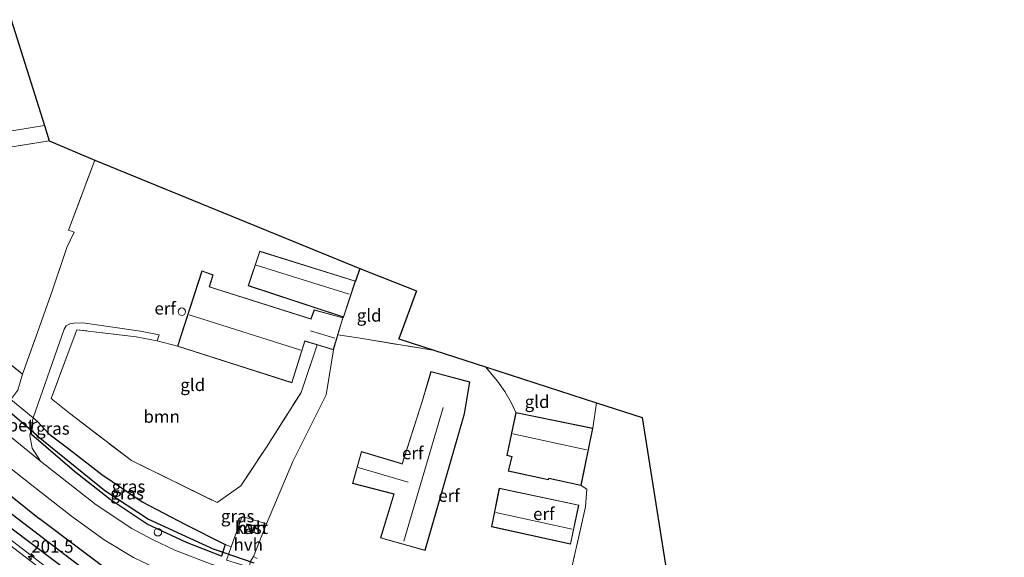
# Model space of a CAD drawing. Units: metres. Extents: x 179997 to 187356, y 362499 to 368751.
# Drawn here: x 180227 to 180425, y 363686 to 363795 of the extents above; entities that cross this region are included whole.
import ezdxf
from ezdxf.enums import TextEntityAlignment as Align

# ---------------------------------------------------------------- set-up
doc = ezdxf.new("R2010")
doc.units = ezdxf.units.M
doc.linetypes.add('IE-TERREINAFSCHEIDING', pattern=[10, 8, -2])
doc.layers.get('0').update_dxf_attribs({"lineweight": 25})
for name, color, linetype, lineweight in [('B-ME-AL-OVERIG-S-B1', 7, 'Continuous', 18), ('B-ME-AM-KILOMETR-S-B1', 7, 'Continuous', 18), ('B-ME-BV-GELEIDECONSTRUCTIE-GELEIDERAIL-L-B1', 213, 'BV-GELEIDERAIL', 18), ('B-ME-GR-BOOM-GV-B6', 93, 'Continuous', 18), ('B-ME-IE-GRASLAND-GV-B6', 93, 'Continuous', 18), ('B-ME-IE-GRONDWERKLIJN-GROND_INGERICHT-GV-B6', 253, 'Continuous', 18), ('B-ME-IE-HULPGEOMETRIE-L-B1', 53, 'Continuous', 18), ('B-ME-IE-TERREINAFSCHEIDING-DOORGANG-L-B1', 8, 'IE-TERREINAFSCHEIDING-KUNSTMATIG-OPEN', 18), ('B-ME-IE-TERREINAFSCHEIDING-RASTERHEKWERK-L-B1', 8, 'IE-TERREINAFSCHEIDING', 18), ('B-ME-KG-KADASTRAAL-DAKRAND-L-B1', 13, 'Continuous', 18), ('B-ME-KG-KADASTRAAL-NOKLIJN-L-B1', 13, 'Continuous', 18), ('B-ME-OG-BEBOUWING-GV-B6', 173, 'Continuous', 18), ('B-ME-OG-BEBOUWING-S-B1', 173, 'Continuous', 18), ('B-ME-VH-VERH_SOORT-BETON-OVERIG-GV-B6', 8, 'IE-TERREINAFSCHEIDING-NATUURLIJK-HOUTWAL', 18), ('B-ME-VH-VERH_SOORT-BITUMEN-GV-B6', 8, 'IE-TERREINAFSCHEIDING-NATUURLIJK-HOUTWAL', 18), ('B-ME-VH-VERH_SOORT-HALF_VERHARDING-GV-B6', 8, 'IE-TERREINAFSCHEIDING-NATUURLIJK-HOUTWAL', 18)]:
    doc.layers.add(name, color=color, linetype=linetype, lineweight=lineweight)
for name, color, linetype in [('B-ME-GW-INSTEEKWATERGANG-L-B1', 10, 'Continuous'), ('B-ME-GW-WATERGANG-GREPPEL-L-B1', 10, 'Continuous'), ('B-ME-IE-TERREINAFSCHEIDING-HAAG-L-B1', 10, 'Continuous'), ('B-ME-KG-KADASTRAAL-OPNAMEDTMGRENS-L-B1', 10, 'Continuous'), ('B-ME-KW-DUIKER-L-B1', 10, 'Continuous')]:
    doc.layers.add(name, color=color, linetype=linetype)
doc.styles.add('NLCS-ISO', font='NLCS-ISO.TTF')
doc.linetypes.add('BV-GELEIDERAIL', pattern='A,10,-3,[108,NLCS.SHX,S=1,R=0,X=0,Y=0],-3', length=16)
doc.linetypes.add('IE-TERREINAFSCHEIDING-KUNSTMATIG-OPEN', pattern='A,7,-1.5,[67,NLCS.SHX,S=0.75,R=0,X=0,Y=0],-1.5', length=10)
doc.linetypes.add('IE-TERREINAFSCHEIDING-NATUURLIJK-HOUTWAL', pattern='A,7,-1.5,[67,NLCS.SHX,S=0.75,R=45,X=0,Y=0],-1.5,7,-1.5,[70,NLCS.SHX,S=0.75,R=0,X=0,Y=0],-1.5', length=20)

# ---------------------------------------------------------------- blocks, each defined once
blk = doc.blocks.new('dtb')
blk.add_circle((0, 0), 0.75)
blk = doc.blocks.new('hecto')
for p, q in [((0, 0.625), (-0.625, 0)), ((0, -0.625), (0, 0.625)), ((-0.625, 0), (0.625, 0)), ((0.625, 0), (0, -0.625))]:
    blk.add_line(p, q)

msp = doc.modelspace()

# ---------------------------------------------------------------- linework, layer by layer
at = {"layer": 'B-ME-BV-GELEIDECONSTRUCTIE-GELEIDERAIL-L-B1'}
msp.add_polyline3d([(180146.603, 363756.0419, 33.2722), (180161.592, 363742.718, 33.17), (180172.215, 363733.593, 33.076), (180190.585, 363718.145, 32.921), (180205.156, 363705.949, 32.818), (180211.341, 363700.875, 32.824), (180216.035, 363697.138, 32.808), (180224.753, 363690.422, 32.781), (180239.815, 363678.816, 32.696), (180253.379, 363668.85, 32.592), (180260.843, 363663.524, 32.238), (180263.1923, 363661.7714, 32.4698), (180298.7283, 363636.342, 32.3994), (180325.2417, 363618.4779, 32.3465), (180356.5034, 363598.1769, 32.3249), (180383.5738, 363581.1223, 32.3035), (180410.7767, 363564.2776, 32.3085), (180439.2042, 363547.0583, 32.2709), (180466.4319, 363530.5185, 32.2414), (180491.5709, 363515.3129, 32.1793)], dxfattribs=at)
at = {"layer": 'B-ME-GR-BOOM-GV-B6'}
for points in [[(180233.015, 363770.371, 31.806), (180216.321, 363767.696, 31.726), (180189.257, 363762.855, 31.975), (180191.033, 363757.978, 31.901), (180195.853, 363750.757, 31.962), (180203.626, 363742.774, 31.948), (180213.051, 363734.998, 31.94), (180227.65, 363723.378, 32.003), (180226.657, 363720.14, 32.173), (180225.266, 363718.243, 32.127), (180221.03, 363720.698, 32.019), (180220.465, 363721.542, 32.082), (180207.769, 363731.882, 32.136), (180198.811, 363738.933, 32.147), (180192.796, 363744.291, 32.122), (180189.103, 363749.393, 32.12), (180186.514, 363753.988, 32.089), (180183.471, 363760.673, 32.062), (180182.661, 363764.074, 32.035), (180182.137, 363765.616, 31.933), (180191.694, 363766.886, 31.739), (180232.038, 363773.493, 31.739), (180233.015, 363770.371, 31.806)], [(180276.699, 363693.265, 32.285), (180271.815, 363694.709, 32.275), (180269.632, 363688.603, 32.358), (180268.393, 363689.099, 32.38), (180260.395, 363693.095, 32.271), (180251.73, 363697.659, 32.265), (180243.578, 363703.16, 32.265), (180236.705, 363708.571, 32.265), (180232.93, 363711.35, 32.265), (180230.644, 363713.874, 32.129), (180229.797, 363714.61, 32.187), (180236.029, 363732.417, 32.145), (180236.443, 363733.106, 32.148), (180237.158, 363733.507, 32.167), (180237.927, 363733.666, 32.166), (180239.74, 363733.702, 32.159), (180251.381, 363732.017, 32.187), (180255.141, 363731.288, 32.22), (180254.714, 363730.097, 32.236), (180250.515, 363730.926, 32.19), (180238.585, 363732.31, 32.213), (180238.023, 363730.891, 32.222), (180233.41, 363718.481, 32.074), (180237.065, 363715.501, 32.126), (180249.587, 363705.963, 32.232), (180266.798, 363697.514, 32.296), (180271.593, 363700.897, 32.296), (180276.698, 363708.665, 32.292), (180283.693, 363719.695, 32.327), (180286.94, 363729.262, 32.234), (180290.18, 363728.278, 32.234), (180288.709, 363719.199, 32.364), (180282.004, 363705.777, 32.381), (180276.699, 363693.265, 32.285)]]:
    msp.add_polyline3d(points, dxfattribs=at)
at = {"layer": 'B-ME-GW-INSTEEKWATERGANG-L-B1'}
for points in [[(180152.565, 363758.974, 31.558), (180155.735, 363756.279, 31.537), (180158.375, 363753.703, 31.596), (180160.352, 363752.438, 31.712), (180162.819, 363751.097, 31.968), (180170.992, 363745.598, 31.909), (180182.882, 363734.917, 31.868), (180200.989, 363719.281, 31.805), (180217.587, 363705.05, 32.03), (180231.072, 363694.26, 32.051)], [(180230.644, 363713.874, 32.129), (180232.93, 363711.35, 32.265), (180236.705, 363708.571, 32.265), (180243.578, 363703.16, 32.265), (180251.73, 363697.659, 32.265), (180260.395, 363693.095, 32.271), (180268.393, 363689.099, 32.38), (180267.924, 363687.618, 32.38), (180267.644, 363686.732, 32.276), (180260.647, 363689.49, 32.08), (180252.727, 363693.172, 32.069), (180245.255, 363698.107, 32.063), (180238.111, 363703.781, 32.074), (180229.405, 363711.212, 32.096), (180229.532, 363712.048, 32.096), (180229.744, 363713.448, 32.129), (180230.644, 363713.874, 32.129)], [(180315.163, 363667.565, 32.174), (180301.96, 363670.842, 32.087), (180286.344, 363674.114, 32.087), (180271.964, 363677.188, 32.255), (180246.459, 363682.639, 32.136), (180231.072, 363694.26, 32.051)], [(180492.763, 363515.899, 31.364), (180460.711, 363534.916, 31.388), (180446.339, 363543.537, 31.422), (180428.506, 363554.385, 31.434), (180410.619, 363565.476, 31.403), (180392.029, 363577.139, 31.486), (180377.474, 363586.495, 31.488), (180361.386, 363596.916, 31.404), (180342.237, 363609.671, 31.326), (180323.593, 363621.535, 31.392), (180308.835, 363631.927, 31.354), (180292.624, 363643.215, 31.396), (180276.427, 363654.386, 31.575), (180263.605, 363663.515, 31.787), (180249.218, 363674.124, 31.855), (180238.343, 363682.488, 31.869), (180225.287, 363692.37, 31.881)]]:
    msp.add_polyline3d(points, dxfattribs=at)
at = {"layer": 'B-ME-GW-WATERGANG-GREPPEL-L-B1'}
for points in [[(180230.458, 363711.095, 31.33), (180244.187, 363699.923, 31.33), (180252.996, 363694.177, 31.33), (180266.285, 363688.086, 31.374)], [(180494.254, 363516.633, 30.331), (180431.619, 363554.545, 30.467), (180371.684, 363592.513, 30.467), (180325.001, 363622.703, 30.428), (180277.388, 363656.308, 30.598), (180242.657, 363682.035, 30.67), (180221.603, 363698.097, 30.592)]]:
    msp.add_polyline3d(points, dxfattribs=at)
at = {"layer": 'B-ME-IE-GRASLAND-GV-B6'}
for points in [[(180150.764, 363758.087, 31.558), (180151.522, 363758.461, 31.185), (180171.53, 363740.516, 30.692), (180201.568, 363714.547, 30.681), (180221.603, 363698.097, 30.592), (180242.657, 363682.035, 30.67), (180277.388, 363656.308, 30.598), (180325.001, 363622.703, 30.428), (180371.684, 363592.513, 30.467), (180431.619, 363554.545, 30.467), (180494.254, 363516.633, 30.331)], [(180145.78, 363755.637, 32.539), (180148.022, 363756.74, 32.363), (180166.108, 363740.768, 32.292), (180191.342, 363718.905, 32.158), (180213.335, 363701.448, 31.992), (180225.287, 363692.37, 31.881), (180238.343, 363682.488, 31.869), (180249.218, 363674.124, 31.855), (180263.605, 363663.515, 31.787), (180276.427, 363654.386, 31.575), (180292.624, 363643.215, 31.396), (180308.835, 363631.927, 31.354), (180323.593, 363621.535, 31.392), (180342.237, 363609.671, 31.326), (180361.386, 363596.916, 31.404), (180377.474, 363586.495, 31.488), (180392.029, 363577.139, 31.486), (180410.619, 363565.476, 31.403), (180428.506, 363554.385, 31.434), (180446.339, 363543.537, 31.422)], [(180446.339, 363543.537, 31.422), (180428.506, 363554.385, 31.434), (180410.619, 363565.476, 31.403), (180392.029, 363577.139, 31.486), (180377.474, 363586.495, 31.488), (180361.386, 363596.916, 31.404), (180342.237, 363609.671, 31.326), (180323.593, 363621.535, 31.392), (180308.835, 363631.927, 31.354), (180292.624, 363643.215, 31.396), (180276.427, 363654.386, 31.575), (180263.605, 363663.515, 31.787), (180249.218, 363674.124, 31.855), (180238.343, 363682.488, 31.869), (180225.287, 363692.37, 31.881), (180213.335, 363701.448, 31.992), (180199.684, 363713.023, 31.795), (180184.673, 363725.6, 31.837), (180169.987, 363738.618, 31.926), (180160.127, 363748.616, 31.804), (180150.764, 363758.087, 31.558)], [(180446.841, 363541.022, 31.525), (180422.692, 363555.647, 31.519), (180400.385, 363569.293, 31.58), (180383.819, 363579.507, 31.555), (180367.371, 363589.819, 31.552), (180343.625, 363605.025, 31.604), (180320.566, 363620.084, 31.617), (180301.857, 363632.781, 31.693), (180280.645, 363647.501, 31.74), (180262.61, 363660.599, 31.789), (180243.655, 363674.681, 31.904), (180225.031, 363689.023, 31.989), (180205.599, 363704.504, 32.101), (180189.306, 363717.831, 32.224), (180173.673, 363731.244, 32.302), (180158.823, 363744, 32.444), (180145.78, 363755.637, 32.539)], [(180197.585, 363726.238, 32.089), (180229.517, 363700.991, 32.11), (180237.514, 363694.793, 32.11), (180244.088, 363690.034, 32.132), (180249.989, 363686.458, 32.192), (180257.405, 363682.867, 32.23), (180265.103, 363680.285, 32.225), (180271.73, 363678.629, 32.255), (180271.964, 363677.188, 32.255), (180246.459, 363682.639, 32.136), (180231.072, 363694.26, 32.051), (180217.587, 363705.05, 32.03)], [(180265.613, 363685.114, 32.307), (180258.247, 363687.93, 32.312), (180253.8, 363690.051, 32.312), (180249.639, 363692.302, 32.176), (180242.471, 363697.059, 32.192), (180231.239, 363705.884, 32.17), (180229.601, 363708.46, 32.17), (180229.128, 363711.056, 32.17), (180229.797, 363714.61, 32.187), (180230.644, 363713.874, 32.129), (180229.744, 363713.448, 32.129), (180229.532, 363712.048, 32.096), (180229.405, 363711.212, 32.096), (180238.111, 363703.781, 32.074), (180245.255, 363698.107, 32.063), (180252.727, 363693.172, 32.069), (180260.647, 363689.49, 32.08), (180267.644, 363686.732, 32.276), (180267.924, 363687.618, 32.38), (180268.393, 363689.099, 32.38), (180269.632, 363688.603, 32.358), (180268.667, 363685.905, 32.275)], [(180230.644, 363713.874, 32.129), (180232.93, 363711.35, 32.265), (180236.705, 363708.571, 32.265), (180243.578, 363703.16, 32.265), (180251.73, 363697.659, 32.265), (180260.395, 363693.095, 32.271), (180268.393, 363689.099, 32.38), (180267.924, 363687.618, 32.38), (180266.285, 363688.086, 31.374), (180252.996, 363694.177, 31.33), (180244.187, 363699.923, 31.33), (180230.458, 363711.095, 31.33), (180229.532, 363712.048, 32.096), (180229.744, 363713.448, 32.129), (180230.644, 363713.874, 32.129)], [(180229.532, 363712.048, 32.096), (180230.458, 363711.095, 31.33), (180244.187, 363699.923, 31.33), (180252.996, 363694.177, 31.33), (180266.285, 363688.086, 31.374), (180267.924, 363687.618, 32.38), (180267.644, 363686.732, 32.276), (180260.647, 363689.49, 32.08), (180252.727, 363693.172, 32.069), (180245.255, 363698.107, 32.063), (180238.111, 363703.781, 32.074), (180229.405, 363711.212, 32.096), (180229.532, 363712.048, 32.096)], [(180217.587, 363705.05, 32.03), (180231.072, 363694.26, 32.051), (180246.459, 363682.639, 32.136), (180271.964, 363677.188, 32.255), (180286.344, 363674.114, 32.087), (180301.96, 363670.842, 32.087), (180315.163, 363667.565, 32.174), (180315.655, 363667.222, 32.132), (180315.957, 363666.583, 32.054), (180315.923, 363666.135, 32.022), (180315.743, 363665.906, 32.02), (180314.926, 363666.053, 31.585), (180302.417, 363669.481, 31.585), (180279.986, 363674.631, 31.585), (180246.912, 363681.388, 31.849), (180242.657, 363682.035, 30.67), (180221.603, 363698.097, 30.592)], [(180273.438, 363685.607, 32.281), (180274.135, 363686.652, 32.281), (180274.815, 363686.246, 32.173)]]:
    msp.add_polyline3d(points, dxfattribs=at)
at = {"layer": 'B-ME-IE-GRONDWERKLIJN-GROND_INGERICHT-GV-B6'}
for points in [[(180180.664, 363772.791, 31.662), (180225.368, 363794.773, 31.865), (180232.038, 363773.493, 31.739), (180191.694, 363766.886, 31.739), (180182.137, 363765.616, 31.933), (180180.665, 363772.753, 31.662), (180180.664, 363772.791, 31.662)], [(180242.16, 363766.483, 31.941), (180236.904, 363752.348, 32.016), (180238.053, 363752.008, 32.047), (180236.565, 363748.896, 32.043), (180233.75, 363740.465, 31.964), (180230.726, 363731.996, 31.976), (180227.65, 363723.378, 32.003), (180213.051, 363734.998, 31.94), (180203.626, 363742.774, 31.948), (180195.853, 363750.757, 31.962), (180191.033, 363757.978, 31.901), (180189.257, 363762.855, 31.975), (180216.321, 363767.696, 31.726), (180233.015, 363770.371, 31.806), (180242.16, 363766.483, 31.941)], [(180226.657, 363720.14, 32.173), (180227.65, 363723.378, 32.003), (180230.726, 363731.996, 31.976), (180233.75, 363740.465, 31.964), (180236.565, 363748.896, 32.043), (180238.053, 363752.008, 32.047), (180236.904, 363752.348, 32.016), (180242.16, 363766.483, 31.941), (180295.475, 363744.643, 32.12), (180294.644, 363742.122, 32.12), (180275.365, 363748.164, 32.12), (180273.068, 363741.185, 32.12), (180292.241, 363734.875, 32.12)], [(180292.241, 363734.875, 32.12), (180294.644, 363742.122, 32.12), (180295.475, 363744.643, 32.12), (180306.92, 363740.164, 32.105), (180303.322, 363730.511, 32.289), (180310.619, 363728.147, 32.488), (180295.16, 363730.665, 32.248), (180291.095, 363731.327, 32.234), (180292.115, 363734.729, 32.234), (180292.241, 363734.875, 32.12)], [(180292.241, 363734.875, 32.12), (180292.115, 363734.729, 32.234), (180286.326, 363736.356, 32.234), (180285.701, 363734.727, 32.234), (180285.658, 363734.544, 32.234), (180265.227, 363740.978, 32.234), (180265.967, 363743.363, 32.234), (180263.728, 363744.191, 32.234), (180258.812, 363729.003, 32.234), (180254.714, 363730.097, 32.236), (180255.141, 363731.288, 32.22), (180251.381, 363732.017, 32.187), (180239.74, 363733.702, 32.159), (180237.927, 363733.666, 32.166), (180237.158, 363733.507, 32.167), (180236.443, 363733.106, 32.148), (180236.029, 363732.417, 32.145), (180229.797, 363714.61, 32.187), (180225.266, 363718.243, 32.127)], [(180254.714, 363730.097, 32.236), (180258.812, 363729.003, 32.234), (180281.83, 363721.626, 32.234), (180284.453, 363730.027, 32.234), (180284.628, 363729.964, 32.234), (180286.94, 363729.262, 32.234), (180283.693, 363719.695, 32.327), (180276.698, 363708.665, 32.292), (180271.593, 363700.897, 32.296), (180266.798, 363697.514, 32.296), (180249.587, 363705.963, 32.232), (180237.065, 363715.501, 32.126), (180233.41, 363718.481, 32.074), (180238.023, 363730.891, 32.222), (180238.585, 363732.31, 32.213), (180250.515, 363730.926, 32.19), (180254.714, 363730.097, 32.236)], [(180274.815, 363686.246, 32.173), (180274.135, 363686.652, 32.281), (180276.699, 363693.265, 32.285), (180282.004, 363705.777, 32.381), (180288.709, 363719.199, 32.364), (180290.18, 363728.278, 32.234), (180291.095, 363731.327, 32.234), (180295.16, 363730.665, 32.248), (180310.619, 363728.147, 32.488), (180320.78, 363724.855, 32.371), (180323.206, 363721.993, 32.369), (180324.708, 363719.865, 32.405), (180325.942, 363717.652, 32.421), (180326.907, 363715.644, 32.501), (180325.076, 363706.995, 32.501), (180326.1, 363706.741, 32.501), (180325.365, 363703.861, 32.501), (180333.453, 363702.075, 32.501), (180333.567, 363702.356, 32.501), (180340.025, 363700.986, 32.501), (180341.155, 363700.223, 32.51), (180340.914, 363696.652, 32.563), (180338.38, 363685.412, 32.366)], [(180342.365, 363712.47, 32.501), (180326.907, 363715.644, 32.501), (180325.942, 363717.652, 32.421), (180324.708, 363719.865, 32.405), (180323.206, 363721.993, 32.369), (180320.78, 363724.855, 32.371), (180343.154, 363717.605, 32.55), (180342.365, 363712.47, 32.501)], [(180317.64, 363721.809, 32.451), (180309.792, 363723.919, 32.451), (180308.022, 363717.897, 32.451), (180303.994, 363705.332, 32.451), (180303.703, 363705.424, 32.451), (180295.811, 363707.792, 32.451), (180294.02, 363701.386, 32.451), (180302.103, 363699.273, 32.451), (180302.379, 363699.232, 32.451), (180299.641, 363690.39, 32.451), (180308.634, 363687.871, 32.451), (180316.549, 363715.406, 32.451), (180317.64, 363721.809, 32.451)], [(180373.872, 363653.489, 31.997), (180367.566, 363656.509, 32.024), (180357.072, 363661.289, 32.028), (180349.548, 363664.533, 32.081), (180338.446, 363669.292, 32.138), (180334.717, 363670.694, 32.177), (180338.38, 363685.412, 32.366), (180340.914, 363696.652, 32.563), (180341.155, 363700.223, 32.51), (180340.025, 363700.986, 32.501), (180342.365, 363712.47, 32.501), (180343.154, 363717.605, 32.55), (180352.333, 363714.631, 32.568), (180359.961, 363666.328, 32.079), (180374.917, 363657.571, 32.121), (180373.872, 363653.489, 31.997)], [(180339.559, 363697.011, 32.358), (180323.564, 363700.404, 32.358), (180322.018, 363692.629, 32.358), (180337.919, 363689.171, 32.358), (180339.559, 363697.011, 32.358)]]:
    msp.add_polyline3d(points, dxfattribs=at)
at = {"layer": 'B-ME-IE-HULPGEOMETRIE-L-B1'}
for p, q in [((180229.532, 363712.048, 32.096), (180230.458, 363711.095, 31.33)), ((180267.924, 363687.618, 32.38), (180266.285, 363688.086, 31.374))]:
    msp.add_line(p, q, dxfattribs=at)
at = {"layer": 'B-ME-IE-TERREINAFSCHEIDING-DOORGANG-L-B1'}
for p, q in [((180236.565, 363748.896, 32.043), (180238.053, 363752.008, 32.047)), ((180258.812, 363729.003, 32.234), (180254.714, 363730.097, 32.236)), ((180341.155, 363700.223, 32.51), (180340.914, 363696.652, 32.563))]:
    msp.add_line(p, q, dxfattribs=at)
at = {"layer": 'B-ME-IE-TERREINAFSCHEIDING-HAAG-L-B1'}
msp.add_line((180295.475, 363744.643, 32.12), (180294.644, 363742.122, 32.12), dxfattribs=at)
at = {"layer": 'B-ME-IE-TERREINAFSCHEIDING-RASTERHEKWERK-L-B1'}
for p, q in [((180291.095, 363731.327, 32.234), (180295.16, 363730.665, 32.248)), ((180295.16, 363730.665, 32.248), (180310.619, 363728.147, 32.488)), ((180286.94, 363729.262, 32.234), (180283.693, 363719.695, 32.327)), ((180343.154, 363717.605, 32.55), (180342.365, 363712.47, 32.501)), ((180341.155, 363700.223, 32.51), (180340.025, 363700.986, 32.501))]:
    msp.add_line(p, q, dxfattribs=at)
for points in [[(180233.015, 363770.371, 31.806), (180216.321, 363767.696, 31.726), (180189.257, 363762.855, 31.975), (180191.033, 363757.978, 31.901), (180195.853, 363750.757, 31.962), (180203.626, 363742.774, 31.948), (180213.051, 363734.998, 31.94), (180227.65, 363723.378, 32.003), (180230.726, 363731.996, 31.976), (180233.75, 363740.465, 31.964), (180236.565, 363748.896, 32.043)], [(180238.053, 363752.008, 32.047), (180236.904, 363752.348, 32.016), (180242.16, 363766.483, 31.941)], [(180254.714, 363730.097, 32.236), (180250.515, 363730.926, 32.19), (180238.585, 363732.31, 32.213), (180238.023, 363730.891, 32.222), (180233.41, 363718.481, 32.074), (180237.065, 363715.501, 32.126), (180249.587, 363705.963, 32.232), (180266.798, 363697.514, 32.296), (180271.593, 363700.897, 32.296), (180276.698, 363708.665, 32.292), (180283.693, 363719.695, 32.327)], [(180326.907, 363715.644, 32.501), (180325.942, 363717.652, 32.421), (180324.708, 363719.865, 32.405), (180323.206, 363721.993, 32.369), (180320.78, 363724.855, 32.371)], [(180340.914, 363696.652, 32.563), (180338.38, 363685.412, 32.366), (180334.717, 363670.694, 32.177)]]:
    msp.add_polyline3d(points, dxfattribs=at)
at = {"layer": 'B-ME-KG-KADASTRAAL-DAKRAND-L-B1'}
for points in [[(180294.581, 363742.09, 34.982), (180292.209, 363734.938, 33.723), (180273.131, 363741.217, 33.723), (180275.397, 363748.101, 34.982), (180294.581, 363742.09, 34.982)], [(180286.356, 363736.296, 33.618), (180285.749, 363734.712, 33.993), (180285.694, 363734.48, 34.65), (180265.165, 363740.945, 34.757), (180265.905, 363743.333, 33.866), (180263.76, 363744.126, 33.866), (180258.875, 363729.035, 34.659), (180281.797, 363721.689, 34.541), (180284.42, 363730.091, 36.177), (180284.643, 363730.012, 33.856), (180290.147, 363728.34, 33.629), (180292.053, 363734.695, 33.619), (180286.356, 363736.296, 33.618)], [(180317.583, 363721.773, 34.376), (180309.826, 363723.858, 34.462), (180308.07, 363717.883, 35.947), (180304.027, 363705.269, 35.903), (180303.688, 363705.376, 34.303), (180295.845, 363707.729, 34.375), (180294.082, 363701.421, 34.364), (180302.113, 363699.322, 34.353), (180302.444, 363699.273, 36.061), (180299.704, 363690.424, 36.133), (180308.599, 363687.932, 35.947), (180316.5, 363715.417, 35.947), (180317.583, 363721.773, 34.376)], [(180342.306, 363712.432, 34.668), (180339.986, 363701.046, 34.455), (180333.536, 363702.413, 34.453), (180333.422, 363702.133, 34.453), (180325.426, 363703.899, 34.461), (180326.161, 363706.778, 34.667), (180325.135, 363707.032, 34.667), (180326.946, 363715.585, 34.667), (180342.306, 363712.432, 34.668)], [(180339.499, 363696.972, 34.035), (180323.603, 363700.345, 34.035), (180322.077, 363692.668, 34.035), (180337.88, 363689.231, 34.035), (180339.499, 363696.972, 34.035)], [(180274.461, 363692.776, 34.784), (180272.799, 363693.181, 34.784), (180272.492, 363691.92, 34.784), (180274.154, 363691.515, 34.784), (180274.461, 363692.776, 34.784)]]:
    msp.add_polyline3d(points, dxfattribs=at)
at = {"layer": 'B-ME-KG-KADASTRAAL-NOKLIJN-L-B1'}
for p, q in [((180293.362, 363739.466, 35.489), (180274.674, 363745.342, 35.489)), ((180261.154, 363735.341, 36.705), (180283.648, 363728.203, 36.681)), ((180290.47, 363730.653, 34.722), (180285.61, 363732.095, 34.738)), ((180304.347, 363689.744, 39.672), (180312.285, 363716.671, 39.673)), ((180326.308, 363711.374, 36.9), (180341.109, 363708.141, 36.915)), ((180295.163, 363704.567, 37.636), (180305.23, 363701.601, 37.634)), ((180322.861, 363695.529, 36.161), (180338.25, 363692.184, 36.16))]:
    msp.add_line(p, q, dxfattribs=at)
at = {"layer": 'B-ME-KG-KADASTRAAL-OPNAMEDTMGRENS-L-B1'}
msp.add_polyline3d([(180225.368, 363794.773, 31.865), (180232.038, 363773.493, 31.739), (180233.015, 363770.371, 31.806), (180242.16, 363766.483, 31.941), (180295.475, 363744.643, 32.12), (180306.92, 363740.164, 32.105), (180303.322, 363730.511, 32.289), (180310.619, 363728.147, 32.488), (180320.78, 363724.855, 32.371), (180343.154, 363717.605, 32.55), (180352.333, 363714.631, 32.568), (180359.961, 363666.328, 32.079), (180374.917, 363657.571, 32.121), (180474.891, 363599.035, 31.64)], dxfattribs=at)
at = {"layer": 'B-ME-KW-DUIKER-L-B1'}
for p, q in [((180230.458, 363711.095, 31.33), (180219.666, 363720.319, 31.096)), ((180274.23, 363685.315, 31.846), (180266.285, 363688.086, 31.374))]:
    msp.add_line(p, q, dxfattribs=at)
at = {"layer": 'B-ME-OG-BEBOUWING-GV-B6'}
msp.add_polyline3d([(180274.522, 363692.813, 32.314), (180274.191, 363691.455, 32.314), (180272.432, 363691.884, 32.314), (180272.762, 363693.241, 32.314), (180274.522, 363692.813, 32.314)], dxfattribs=at)
at = {"layer": 'B-ME-VH-VERH_SOORT-BETON-OVERIG-GV-B6'}
msp.add_polyline3d([(180229.797, 363714.61, 32.187), (180229.128, 363711.056, 32.17), (180229.601, 363708.46, 32.17), (180231.239, 363705.884, 32.17), (180219.424, 363715.435, 32.159), (180223.953, 363716.453, 32.084), (180225.266, 363718.243, 32.127), (180229.797, 363714.61, 32.187)], dxfattribs=at)
at = {"layer": 'B-ME-VH-VERH_SOORT-BITUMEN-GV-B6'}
for points in [[(180135.074, 363750.373, 33.082), (180135.764, 363750.712, 33.007), (180139.338, 363752.469, 32.896), (180142.855, 363754.199, 32.684), (180145.78, 363755.637, 32.539), (180158.823, 363744, 32.444), (180173.673, 363731.244, 32.302), (180189.306, 363717.831, 32.224), (180205.599, 363704.504, 32.101), (180225.031, 363689.023, 31.989), (180243.655, 363674.681, 31.904), (180262.61, 363660.599, 31.789), (180280.645, 363647.501, 31.74), (180301.857, 363632.781, 31.693), (180320.566, 363620.084, 31.617), (180343.625, 363605.025, 31.604), (180367.371, 363589.819, 31.552), (180383.819, 363579.507, 31.555), (180400.385, 363569.293, 31.58), (180422.692, 363555.647, 31.519), (180446.841, 363541.022, 31.525)], [(180433.663, 363610.654, 32.148), (180392.321, 363633.949, 32.143), (180380.406, 363640.642, 32.154), (180373.375, 363644.538, 32.197), (180366.852, 363648.091, 32.208), (180359.911, 363651.559, 32.192), (180352.528, 363654.869, 32.197), (180346.424, 363657.493, 32.137), (180338.006, 363660.82, 32.061), (180327.277, 363664.558, 32.072), (180316.83, 363667.77, 32.061), (180306.949, 363670.56, 32.061), (180296.212, 363673.255, 32.115), (180283.231, 363675.99, 32.165), (180272.878, 363678.341, 32.219), (180271.73, 363678.629, 32.255), (180265.103, 363680.285, 32.225), (180257.405, 363682.867, 32.23), (180249.989, 363686.458, 32.192), (180244.088, 363690.034, 32.132), (180237.514, 363694.793, 32.11), (180229.517, 363700.991, 32.11), (180197.585, 363726.238, 32.089)], [(180219.424, 363715.435, 32.159), (180231.239, 363705.884, 32.17), (180242.471, 363697.059, 32.192), (180249.639, 363692.302, 32.176), (180253.8, 363690.051, 32.312), (180258.247, 363687.93, 32.312), (180265.613, 363685.114, 32.307), (180272.471, 363683.065, 32.307), (180284.037, 363680.661, 32.307), (180296.76, 363678.003, 32.372), (180307.42, 363675.56, 32.372), (180310.286, 363674.956, 32.312), (180316.036, 363673.299, 32.312), (180318.325, 363672.542, 32.376), (180322.708, 363671.092, 32.312), (180330.978, 363668.404, 32.312), (180339.906, 363665.076, 32.312), (180351.702, 363660.263, 32.312), (180360.465, 363656.524, 32.274), (180367.048, 363653.3, 32.274), (180377.131, 363647.887, 32.274), (180393.843, 363638.563, 32.274), (180419.939, 363623.876, 32.274), (180469.138, 363596.133, 32.219)]]:
    msp.add_polyline3d(points, dxfattribs=at)
at = {"layer": 'B-ME-VH-VERH_SOORT-HALF_VERHARDING-GV-B6'}
for points in [[(180276.699, 363693.265, 32.285), (180274.135, 363686.652, 32.281), (180273.438, 363685.607, 32.281), (180273.335, 363684.484, 32.28), (180268.667, 363685.905, 32.275), (180269.632, 363688.603, 32.358), (180271.815, 363694.709, 32.275), (180276.699, 363693.265, 32.285)], [(180274.522, 363692.813, 32.314), (180272.762, 363693.241, 32.314), (180272.432, 363691.884, 32.314), (180274.191, 363691.455, 32.314), (180274.522, 363692.813, 32.314)]]:
    msp.add_polyline3d(points, dxfattribs=at)

# ---------------------------------------------------------------- block references
at = {"layer": 'B-ME-AL-OVERIG-S-B1', "rotation": 90}
msp.add_blockref('dtb', (180254.878, 363691.539, 32.093), dxfattribs=at)
at = {"layer": 'B-ME-AM-KILOMETR-S-B1', "rotation": 90}
msp.add_blockref('hecto', (180229.379, 363686.637, 31.975), dxfattribs=at)
at = {"layer": 'B-ME-OG-BEBOUWING-S-B1', "rotation": 90}
msp.add_blockref('dtb', (180259.6894, 363735.9545, 32.23), dxfattribs=at)

# ---------------------------------------------------------------- texts
at = {"layer": 'B-ME-AM-KILOMETR-S-B1', "ltscale": 0.2, "style": 'NLCS-ISO'}
msp.add_text('201.5', height=2.5, dxfattribs=at).set_placement((180229.379, 363686.637, 31.975), align=Align.BOTTOM_LEFT)
at = {"layer": 'B-ME-GR-BOOM-GV-B6', "ltscale": 0.2, "style": 'NLCS-ISO'}
msp.add_text('bmn', height=2.5, dxfattribs=at).set_placement((180255.6279, 363714.8359), align=Align.MIDDLE_CENTER)
at = {"layer": 'B-ME-IE-GRASLAND-GV-B6', "ltscale": 0.2, "style": 'NLCS-ISO'}
for p in [(180233.7395, 363712.44), (180248.9625, 363700.746), (180248.6645, 363699.39), (180270.9235, 363694.783)]:
    msp.add_text('gras', height=2.5, dxfattribs=at).set_placement(p, align=Align.MIDDLE_CENTER)
at = {"layer": 'B-ME-IE-GRONDWERKLIJN-GROND_INGERICHT-GV-B6', "ltscale": 0.2, "style": 'NLCS-ISO'}
for s, p in [('erf', (180256.3322, 363736.6288)), ('gld', (180297.3832, 363735.2058)), ('gld', (180261.8858, 363721.2305)), ('gld', (180331.1784, 363717.8192)), ('erf', (180306.1483, 363707.5031)), ('erf', (180313.4455, 363698.9141)), ('erf', (180332.5238, 363695.2452))]:
    msp.add_text(s, height=2.5, dxfattribs=at).set_placement(p, align=Align.MIDDLE_CENTER)
at = {"layer": 'B-ME-OG-BEBOUWING-GV-B6', "ltscale": 0.2, "style": 'NLCS-ISO'}
msp.add_text('kast', height=2.5, dxfattribs=at).set_placement((180273.6858, 363692.4412), align=Align.MIDDLE_CENTER)
at = {"layer": 'B-ME-VH-VERH_SOORT-BETON-OVERIG-GV-B6', "ltscale": 0.2, "style": 'NLCS-ISO'}
msp.add_text('bet', height=2.5, dxfattribs=at).set_placement((180227.2756, 363713.0939), align=Align.MIDDLE_CENTER)
at = {"layer": 'B-ME-VH-VERH_SOORT-HALF_VERHARDING-GV-B6', "ltscale": 0.2, "style": 'NLCS-ISO'}
for p in [(180273.6858, 363692.4412), (180273.0525, 363689.0613)]:
    msp.add_text('hvh', height=2.5, dxfattribs=at).set_placement(p, align=Align.MIDDLE_CENTER)

doc.saveas('drawing.dxf')
